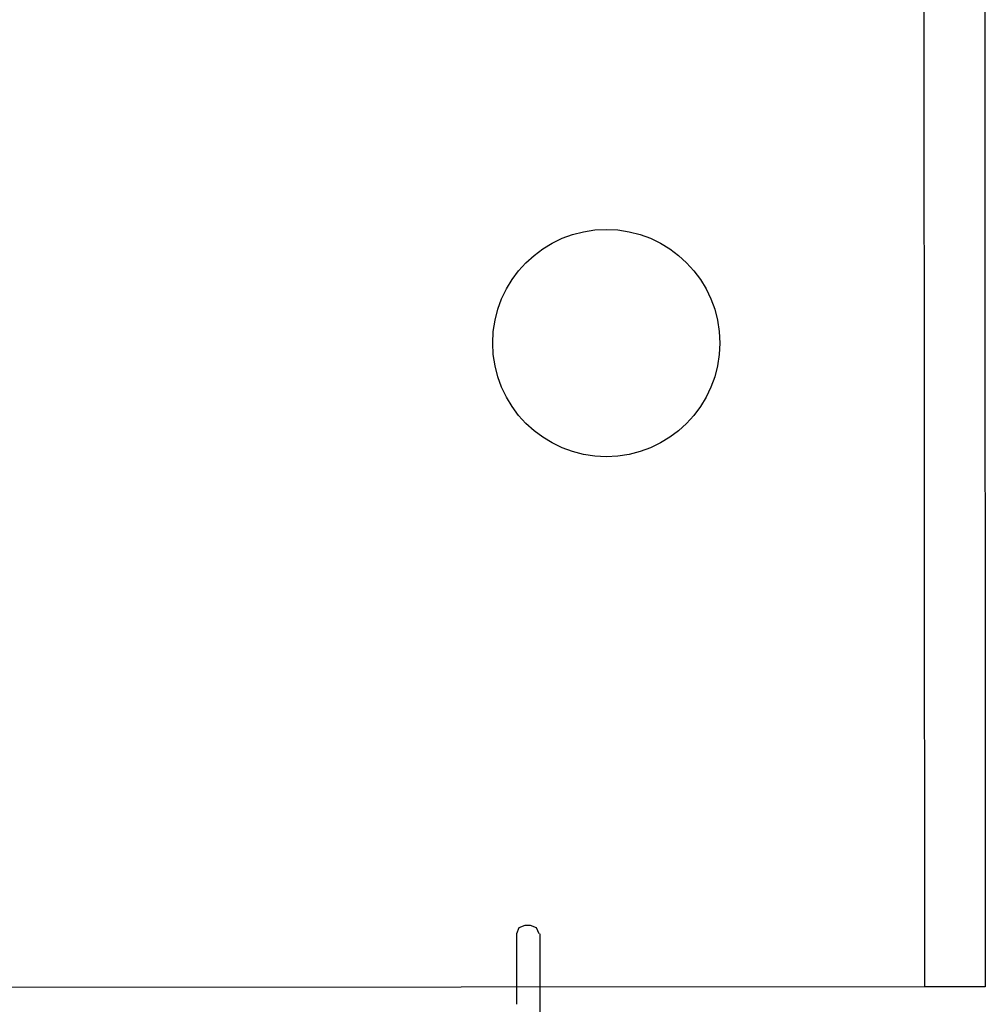
# Model space of a CAD drawing. Units: millimetres. Extents: x -6 to 373, y -9 to 99.
# Drawn here: x 189 to 189, y 31 to 31 of the extents above; entities that cross this region are included whole.
import ezdxf

# ---------------------------------------------------------------- set-up
doc = ezdxf.new("R2010")
doc.units = ezdxf.units.MM
doc.layers.add('2DE_OBP_CblfEZ', color=50, linetype='Continuous', lineweight=35)
doc.layers.add('3', color=3, linetype='Continuous')
doc.layers.add('TFR-TRI', color=7, linetype='Continuous')
doc.layers.add('VOZ Y DATOS', color=7, linetype='Continuous', lineweight=0, true_color=0x92aa08)
doc.layers.get('2DE_OBP_CblfEZ').off()
doc.layers.get('VOZ Y DATOS').off()

# ---------------------------------------------------------------- blocks, each defined once
blk = doc.blocks.new('new block')
at = {"layer": '3'}
for p, q in [((4.3998, -11.9686), (4.1675, -11.9686)), ((4.4195, -11.9765), (4.3998, -11.9686)), ((4.4273, -11.9962), (4.4195, -11.9765)), ((4.4195, -12.0355), (4.4273, -12.0158)), ((4.4273, -12.0158), (4.4273, -11.9962)), ((-0.99, -12.0473), (4.3998, -12.0473)), ((4.3998, -12.0434), (4.4195, -12.0355))]:
    blk.add_line(p, q, dxfattribs=at)
blk = doc.blocks.new('r')
at = {"layer": 'TFR-TRI', "color": 4, "linetype": 'Continuous'}
for p, q in [((0, -0.405847), (0, -0.287932)), ((0, -0.40859), (0, -0.405847)), ((0, -0.405847), (0.555298, -0.405847)), ((0, -0.410597), (0, -0.40859)), ((0, -0.411332), (0, -0.410597)), ((0.555298, -0.411332), (0, -0.411332))]:
    blk.add_line(p, q, dxfattribs=at)
blk.add_circle((0.058272, -0.377054), 0.010283, dxfattribs=at)
blk = doc.blocks.new('RACKVD')
at = {"xscale": 0.02742211467921152, "yscale": 0.02742211467921152, "zscale": 0.02742211467921152}
blk.add_blockref('new block', (2154.184747, 1529.651698), dxfattribs=at)
at = {"layer": '2DE_OBP_CblfEZ', "color": 5}
blk.add_blockref('r', (2154.300578, 1529.692373), dxfattribs=at)

msp = doc.modelspace()

# ---------------------------------------------------------------- block references
at = {"layer": 'VOZ Y DATOS', "color": 3, "rotation": 90.0348791580777}
msp.add_blockref('RACKVD', (1719.273364, -2122.63263), dxfattribs=at)

doc.saveas('drawing.dxf')
